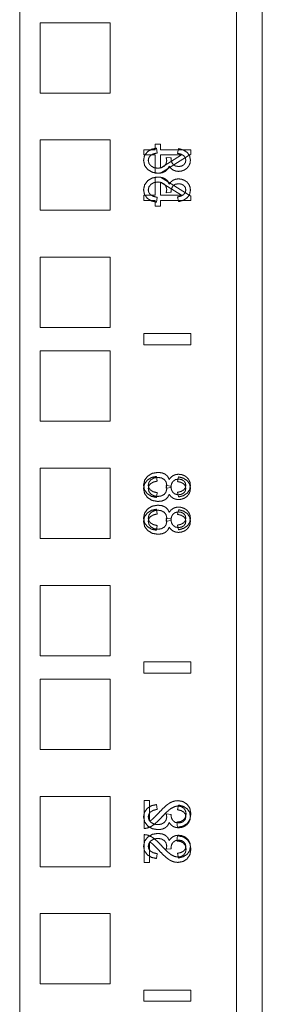
# Model space of a CAD drawing. Units: inches. Extents: x 24 to 167, y 30 to 120.
# Drawn here: x 43 to 45, y 88 to 93 of the extents above; entities that cross this region are included whole.
import ezdxf

# ---------------------------------------------------------------- set-up
doc = ezdxf.new("R2010")
doc.units = ezdxf.units.IN
doc.header["$MEASUREMENT"] = 0
doc.layers.add('cgm', color=7, linetype='Continuous', true_color=0xffffff)

msp = doc.modelspace()

# ---------------------------------------------------------------- linework, layer by layer
at = {"layer": 'cgm', "color": 7, "linetype": 'Continuous', "lineweight": 18}
for p, q in [((44.5913, 113.6467), (44.5913, 29.8397)), ((43.2963, 33.1845), (43.2963, 112.4322)), ((44.4528, 112.4315), (44.4528, 33.1842)), ((43.4048, 92.7452), (43.4048, 92.3702)), ((43.7798, 92.7452), (43.4048, 92.7452)), ((43.7798, 92.3702), (43.7798, 92.7452)), ((43.4048, 92.3702), (43.7798, 92.3702)), ((43.4048, 92.1202), (43.4048, 91.7452)), ((43.7798, 92.1202), (43.4048, 92.1202)), ((43.7798, 91.7452), (43.7798, 92.1202)), ((44.0473, 92.0981), (44.0191, 92.0981)), ((44.0191, 92.0981), (44.0191, 92.0677)), ((44.0473, 92.0677), (44.0473, 92.0981)), ((43.9593, 92.0677), (43.9593, 92.0402)), ((44.0191, 92.0677), (43.9593, 92.0677)), ((43.9593, 92.0402), (44.0191, 92.0402)), ((44.0191, 92.0402), (44.0191, 91.9427)), ((44.0266, 92.0764), (44.0306, 92.0514)), ((44.2093, 92.0677), (44.0473, 92.0677)), ((44.0473, 91.9427), (44.2093, 92.0452)), ((44.0473, 92.0402), (44.16, 92.0402)), ((44.0473, 91.9698), (44.0473, 92.0402)), ((44.16, 92.0402), (44.0473, 91.9698)), ((44.1388, 92.0489), (44.1442, 92.0739)), ((44.2093, 92.0452), (44.2093, 92.0677)), ((44.0777, 92.027), (44.1041, 92.0242)), ((44.0191, 91.9427), (44.0473, 91.9427)), ((44.0191, 91.8253), (44.0191, 91.9227)), ((44.0191, 91.9227), (44.0473, 91.9227)), ((44.0473, 91.9227), (44.2093, 91.8203)), ((44.0473, 91.8957), (44.0473, 91.8253)), ((44.16, 91.8253), (44.0473, 91.8957)), ((43.9593, 91.8253), (44.0191, 91.8253)), ((43.9593, 91.7978), (43.9593, 91.8253)), ((44.0473, 91.8253), (44.16, 91.8253)), ((44.0777, 91.8385), (44.1041, 91.8413)), ((44.0191, 91.7978), (43.9593, 91.7978)), ((44.0191, 91.7674), (44.0191, 91.7978)), ((44.0266, 91.789), (44.0306, 91.8141)), ((44.0473, 91.7978), (44.0473, 91.7674)), ((44.2093, 91.7978), (44.0473, 91.7978)), ((44.1388, 91.8166), (44.1442, 91.7915)), ((44.2093, 91.8203), (44.2093, 91.7978)), ((43.4048, 91.7452), (43.7798, 91.7452)), ((44.0473, 91.7674), (44.0191, 91.7674)), ((43.4048, 91.4952), (43.4048, 91.1202)), ((43.7798, 91.4952), (43.4048, 91.4952)), ((43.7798, 91.1202), (43.7798, 91.4952)), ((43.4048, 91.1202), (43.7798, 91.1202)), ((44.2093, 91.0877), (43.9593, 91.0877)), ((43.9593, 91.0877), (43.9593, 91.0277)), ((43.9593, 91.0877), (44.2093, 91.0877)), ((43.9593, 91.0277), (43.9593, 91.0877)), ((44.2093, 91.0877), (44.2093, 91.0277)), ((44.2093, 91.0277), (44.2093, 91.0877)), ((43.4048, 90.9952), (43.4048, 90.6202)), ((43.7798, 90.9952), (43.4048, 90.9952)), ((43.7798, 90.6202), (43.7798, 90.9952)), ((43.9593, 91.0277), (44.2093, 91.0277)), ((44.2093, 91.0277), (43.9593, 91.0277)), ((43.4048, 90.6202), (43.7798, 90.6202)), ((43.4048, 90.3702), (43.4048, 89.9952)), ((43.7798, 90.3702), (43.4048, 90.3702)), ((43.7798, 89.9952), (43.7798, 90.3702)), ((44.0266, 90.3264), (44.0306, 90.3014)), ((44.1388, 90.2989), (44.1442, 90.3239)), ((44.0777, 90.277), (44.1041, 90.2742)), ((44.0777, 90.2635), (44.1041, 90.2663)), ((44.0266, 90.214), (44.0306, 90.2391)), ((44.1388, 90.2416), (44.1442, 90.2165)), ((44.0266, 90.1514), (44.0306, 90.1264)), ((44.1388, 90.1239), (44.1442, 90.1489)), ((44.0777, 90.102), (44.1041, 90.0992)), ((44.0777, 90.0885), (44.1041, 90.0913)), ((44.0266, 90.039), (44.0306, 90.0641)), ((44.1388, 90.0666), (44.1442, 90.0415)), ((43.4048, 89.9952), (43.7798, 89.9952)), ((43.4048, 89.7452), (43.4048, 89.3702)), ((43.7798, 89.7452), (43.4048, 89.7452)), ((43.7798, 89.3702), (43.7798, 89.7452)), ((43.4048, 89.3702), (43.7798, 89.3702)), ((43.9593, 89.3377), (43.9593, 89.2777)), ((44.2093, 89.3377), (43.9593, 89.3377)), ((43.9593, 89.3377), (44.2093, 89.3377)), ((43.9593, 89.2777), (43.9593, 89.3377)), ((44.2093, 89.3377), (44.2093, 89.2777)), ((44.2093, 89.2777), (44.2093, 89.3377)), ((43.9593, 89.2777), (44.2093, 89.2777)), ((44.2093, 89.2777), (43.9593, 89.2777)), ((43.4048, 89.2452), (43.4048, 88.8702)), ((43.7798, 89.2452), (43.4048, 89.2452)), ((43.7798, 88.8702), (43.7798, 89.2452)), ((43.4048, 88.8702), (43.7798, 88.8702)), ((43.4048, 88.6202), (43.4048, 88.2452)), ((43.7798, 88.6202), (43.4048, 88.6202)), ((43.7798, 88.2452), (43.7798, 88.6202)), ((43.9598, 88.5977), (43.9598, 88.4492)), ((43.9892, 88.5977), (43.9598, 88.5977)), ((43.9892, 88.4876), (43.9892, 88.5977)), ((44.0266, 88.5764), (44.0306, 88.5514)), ((44.1388, 88.5489), (44.1442, 88.5739)), ((44.0777, 88.527), (44.1041, 88.5242)), ((44.1346, 88.4828), (44.1378, 88.4544)), ((43.9598, 88.2677), (43.9598, 88.4163)), ((44.1346, 88.3827), (44.1378, 88.411)), ((43.9892, 88.3779), (43.9892, 88.2677)), ((44.0266, 88.289), (44.0306, 88.3141)), ((44.0777, 88.3385), (44.1041, 88.3413)), ((44.1388, 88.3166), (44.1442, 88.2915)), ((43.9892, 88.2677), (43.9598, 88.2677)), ((43.4048, 88.2452), (43.7798, 88.2452)), ((43.4048, 87.9952), (43.4048, 87.6202)), ((43.7798, 87.9952), (43.4048, 87.9952)), ((43.7798, 87.6202), (43.7798, 87.9952)), ((43.4048, 87.6202), (43.7798, 87.6202)), ((43.9593, 87.5877), (43.9593, 87.5277)), ((44.2093, 87.5877), (43.9593, 87.5877)), ((43.9593, 87.5277), (43.9593, 87.5877)), ((43.9593, 87.5877), (44.2093, 87.5877)), ((44.2093, 87.5877), (44.2093, 87.5277)), ((44.2093, 87.5277), (44.2093, 87.5877)), ((43.9593, 87.5277), (44.2093, 87.5277)), ((44.2093, 87.5277), (43.9593, 87.5277))]:
    msp.add_line(p, q, dxfattribs=at)
for points, knots in [([(43.9576, 92.0115), (43.9624, 92.0361), (43.9768, 92.0562)], [0, 0, 0.503313, 1, 1]), ([(43.9768, 92.0562), (43.9988, 92.0701), (44.0266, 92.0764)], [0, 0, 0.478019, 1, 1]), ([(43.9938, 92.0367), (43.9853, 92.0252), (43.9825, 92.0114)], [0, 0, 0.503887, 1, 1]), ([(44.0306, 92.0514), (44.0086, 92.0455), (43.9938, 92.0367)], [0, 0, 0.568739, 1, 1]), ([(44.1719, 92.0364), (44.1581, 92.0443), (44.1388, 92.0489)], [0, 0, 0.445413, 1, 1]), ([(44.1442, 92.0739), (44.171, 92.0664), (44.191, 92.053)], [0, 0, 0.536206, 1, 1]), ([(44.1829, 92.0119), (44.1802, 92.0254), (44.1719, 92.0364)], [0, 0, 0.499429, 1, 1]), ([(44.191, 92.053), (44.2034, 92.0348), (44.2076, 92.0125)], [0, 0, 0.493428, 1, 1]), ([(43.9799, 91.9622), (43.9632, 91.9843), (43.9576, 92.0115)], [0, 0, 0.499071, 1, 1]), ([(43.9825, 92.0114), (43.9862, 91.9951), (43.9972, 91.9815)], [0, 0, 0.488207, 1, 1]), ([(43.9972, 91.9815), (44.0136, 91.9724), (44.0336, 91.9694)], [0, 0, 0.482409, 1, 1]), ([(44.0336, 91.9694), (44.0524, 91.9722), (44.0677, 91.9806)], [0, 0, 0.52296, 1, 1]), ([(44.0677, 91.9806), (44.0777, 91.9934), (44.0811, 92.0093)], [0, 0, 0.50132, 1, 1]), ([(44.0944, 91.9809), (44.0867, 91.9648), (44.0736, 91.9527)], [0, 0, 0.50063, 1, 1]), ([(44.0811, 92.0093), (44.0803, 92.0173), (44.0777, 92.027)], [0, 0, 0.444022, 1, 1]), ([(44.1151, 91.9599), (44.1035, 91.9687), (44.0944, 91.9809)], [0, 0, 0.490862, 1, 1]), ([(44.1041, 92.0242), (44.1039, 92.0219), (44.1038, 92.0202)], [0, 0, 0.565314, 1, 1]), ([(44.1038, 92.0202), (44.1063, 92.005), (44.1138, 91.9913)], [0, 0, 0.497288, 1, 1]), ([(44.1138, 91.9913), (44.1265, 91.9817), (44.1447, 91.9785)], [0, 0, 0.463044, 1, 1]), ([(44.1447, 91.9785), (44.1598, 91.9809), (44.1721, 91.9879)], [0, 0, 0.51905, 1, 1]), ([(44.1721, 91.9879), (44.1802, 91.9986), (44.1829, 92.0119)], [0, 0, 0.495607, 1, 1]), ([(44.199, 91.9817), (44.1888, 91.9693), (44.1755, 91.9602)], [0, 0, 0.4997, 1, 1]), ([(44.2076, 92.0125), (44.2054, 91.9964), (44.199, 91.9817)], [0, 0, 0.502226, 1, 1]), ([(44.0342, 91.9427), (44.0046, 91.9476), (43.9799, 91.9622)], [0, 0, 0.510504, 1, 1]), ([(44.0736, 91.9527), (44.0559, 91.9452), (44.0342, 91.9427)], [0, 0, 0.468056, 1, 1]), ([(44.144, 91.9527), (44.1288, 91.9545), (44.1151, 91.9599)], [0, 0, 0.509365, 1, 1]), ([(44.1755, 91.9602), (44.1602, 91.9546), (44.144, 91.9527)], [0, 0, 0.499597, 1, 1]), ([(43.9799, 91.9033), (43.9632, 91.8812), (43.9576, 91.8539)], [0, 0, 0.499071, 1, 1]), ([(44.0342, 91.9227), (44.0046, 91.9179), (43.9799, 91.9033)], [0, 0, 0.510541, 1, 1]), ([(43.9825, 91.8541), (43.9862, 91.8704), (43.9972, 91.884)], [0, 0, 0.48804, 1, 1]), ([(43.9972, 91.884), (44.0136, 91.8931), (44.0336, 91.8961)], [0, 0, 0.482409, 1, 1]), ([(44.0336, 91.8961), (44.0524, 91.8933), (44.0677, 91.8849)], [0, 0, 0.52296, 1, 1]), ([(44.0736, 91.9128), (44.0559, 91.9202), (44.0342, 91.9227)], [0, 0, 0.468056, 1, 1]), ([(44.0677, 91.8849), (44.0777, 91.8721), (44.0811, 91.8562)], [0, 0, 0.501497, 1, 1]), ([(44.0944, 91.8846), (44.0867, 91.9007), (44.0736, 91.9128)], [0, 0, 0.50063, 1, 1]), ([(44.1151, 91.9056), (44.1035, 91.8968), (44.0944, 91.8846)], [0, 0, 0.491015, 1, 1]), ([(44.1138, 91.8742), (44.1265, 91.8837), (44.1447, 91.8869)], [0, 0, 0.463059, 1, 1]), ([(44.144, 91.9128), (44.1288, 91.911), (44.1151, 91.9056)], [0, 0, 0.509418, 1, 1]), ([(44.1755, 91.9053), (44.1602, 91.9109), (44.144, 91.9128)], [0, 0, 0.499631, 1, 1]), ([(44.1447, 91.8869), (44.1598, 91.8846), (44.1721, 91.8776)], [0, 0, 0.519034, 1, 1]), ([(44.1721, 91.8776), (44.1802, 91.8669), (44.1829, 91.8536)], [0, 0, 0.495704, 1, 1]), ([(44.199, 91.8838), (44.1888, 91.8962), (44.1755, 91.9053)], [0, 0, 0.4997, 1, 1]), ([(44.2076, 91.853), (44.2054, 91.8691), (44.199, 91.8838)], [0, 0, 0.502319, 1, 1]), ([(43.9576, 91.8539), (43.9624, 91.8294), (43.9768, 91.8093)], [0, 0, 0.50343, 1, 1]), ([(43.9938, 91.8288), (43.9853, 91.8403), (43.9825, 91.8541)], [0, 0, 0.503979, 1, 1]), ([(44.0306, 91.8141), (44.0086, 91.8199), (43.9938, 91.8288)], [0, 0, 0.568787, 1, 1]), ([(44.0811, 91.8562), (44.0803, 91.8482), (44.0777, 91.8385)], [0, 0, 0.443868, 1, 1]), ([(44.1038, 91.8453), (44.1063, 91.8605), (44.1138, 91.8742)], [0, 0, 0.497392, 1, 1]), ([(44.1041, 91.8413), (44.1039, 91.8436), (44.1038, 91.8453)], [0, 0, 0.566219, 1, 1]), ([(44.1719, 91.8291), (44.1581, 91.8211), (44.1388, 91.8166)], [0, 0, 0.445482, 1, 1]), ([(44.1829, 91.8536), (44.1802, 91.8401), (44.1719, 91.8291)], [0, 0, 0.499523, 1, 1]), ([(44.191, 91.8125), (44.2034, 91.8307), (44.2076, 91.853)], [0, 0, 0.493428, 1, 1]), ([(43.9768, 91.8093), (43.9988, 91.7953), (44.0266, 91.789)], [0, 0, 0.478019, 1, 1]), ([(44.1442, 91.7915), (44.171, 91.7991), (44.191, 91.8125)], [0, 0, 0.536206, 1, 1]), ([(43.9799, 90.3283), (43.9632, 90.3062), (43.9576, 90.2789)], [0, 0, 0.499071, 1, 1]), ([(43.9576, 90.2615), (43.9624, 90.2861), (43.9768, 90.3062)], [0, 0, 0.503313, 1, 1]), ([(43.9768, 90.3062), (43.9988, 90.3201), (44.0266, 90.3264)], [0, 0, 0.478019, 1, 1]), ([(44.0342, 90.3477), (44.0046, 90.3429), (43.9799, 90.3283)], [0, 0, 0.510541, 1, 1]), ([(43.9825, 90.2791), (43.9862, 90.2954), (43.9972, 90.309)], [0, 0, 0.48804, 1, 1]), ([(44.0306, 90.3014), (44.0086, 90.2955), (43.9938, 90.2867)], [0, 0, 0.568739, 1, 1]), ([(43.9972, 90.309), (44.0136, 90.3181), (44.0336, 90.3211)], [0, 0, 0.482409, 1, 1]), ([(44.0336, 90.3211), (44.0524, 90.3183), (44.0677, 90.3099)], [0, 0, 0.52296, 1, 1]), ([(44.0736, 90.3378), (44.0559, 90.3452), (44.0342, 90.3477)], [0, 0, 0.468056, 1, 1]), ([(44.0677, 90.3099), (44.0777, 90.2971), (44.0811, 90.2812)], [0, 0, 0.501497, 1, 1]), ([(44.0944, 90.3096), (44.0867, 90.3257), (44.0736, 90.3378)], [0, 0, 0.50063, 1, 1]), ([(44.1151, 90.3306), (44.1035, 90.3218), (44.0944, 90.3096)], [0, 0, 0.491015, 1, 1]), ([(44.1138, 90.2992), (44.1265, 90.3087), (44.1447, 90.3119)], [0, 0, 0.463059, 1, 1]), ([(44.144, 90.3378), (44.1288, 90.336), (44.1151, 90.3306)], [0, 0, 0.509418, 1, 1]), ([(44.1755, 90.3303), (44.1602, 90.3359), (44.144, 90.3378)], [0, 0, 0.499631, 1, 1]), ([(44.1442, 90.3239), (44.171, 90.3164), (44.191, 90.303)], [0, 0, 0.536206, 1, 1]), ([(44.1447, 90.3119), (44.1598, 90.3096), (44.1721, 90.3026)], [0, 0, 0.519034, 1, 1]), ([(44.1721, 90.3026), (44.1802, 90.2919), (44.1829, 90.2786)], [0, 0, 0.495704, 1, 1]), ([(44.199, 90.3088), (44.1888, 90.3212), (44.1755, 90.3303)], [0, 0, 0.4997, 1, 1]), ([(44.191, 90.303), (44.2034, 90.2848), (44.2076, 90.2625)], [0, 0, 0.493428, 1, 1]), ([(44.2076, 90.278), (44.2054, 90.2941), (44.199, 90.3088)], [0, 0, 0.502319, 1, 1]), ([(43.9576, 90.2789), (43.9624, 90.2544), (43.9768, 90.2343)], [0, 0, 0.50343, 1, 1]), ([(43.9799, 90.2122), (43.9632, 90.2343), (43.9576, 90.2615)], [0, 0, 0.499071, 1, 1]), ([(43.9938, 90.2867), (43.9853, 90.2752), (43.9825, 90.2614)], [0, 0, 0.503887, 1, 1]), ([(43.9938, 90.2538), (43.9853, 90.2653), (43.9825, 90.2791)], [0, 0, 0.503979, 1, 1]), ([(43.9825, 90.2614), (43.9862, 90.2451), (43.9972, 90.2315)], [0, 0, 0.488207, 1, 1]), ([(44.0306, 90.2391), (44.0086, 90.2449), (43.9938, 90.2538)], [0, 0, 0.568787, 1, 1]), ([(44.0677, 90.2306), (44.0777, 90.2434), (44.0811, 90.2593)], [0, 0, 0.50132, 1, 1]), ([(44.0811, 90.2812), (44.0803, 90.2732), (44.0777, 90.2635)], [0, 0, 0.443868, 1, 1]), ([(44.0811, 90.2593), (44.0803, 90.2673), (44.0777, 90.277)], [0, 0, 0.444022, 1, 1]), ([(44.1038, 90.2703), (44.1063, 90.2855), (44.1138, 90.2992)], [0, 0, 0.497392, 1, 1]), ([(44.1041, 90.2742), (44.1039, 90.2719), (44.1038, 90.2702)], [0, 0, 0.565314, 1, 1]), ([(44.1041, 90.2663), (44.1039, 90.2686), (44.1038, 90.2703)], [0, 0, 0.566219, 1, 1]), ([(44.1038, 90.2702), (44.1063, 90.255), (44.1138, 90.2413)], [0, 0, 0.497288, 1, 1]), ([(44.1719, 90.2864), (44.1581, 90.2943), (44.1388, 90.2989)], [0, 0, 0.445413, 1, 1]), ([(44.1719, 90.2541), (44.1581, 90.2461), (44.1388, 90.2416)], [0, 0, 0.445482, 1, 1]), ([(44.1829, 90.2619), (44.1802, 90.2754), (44.1719, 90.2864)], [0, 0, 0.499429, 1, 1]), ([(44.1829, 90.2786), (44.1802, 90.2651), (44.1719, 90.2541)], [0, 0, 0.499523, 1, 1]), ([(44.1721, 90.2379), (44.1802, 90.2486), (44.1829, 90.2619)], [0, 0, 0.495607, 1, 1]), ([(44.191, 90.2375), (44.2034, 90.2557), (44.2076, 90.278)], [0, 0, 0.493428, 1, 1]), ([(44.2076, 90.2625), (44.2054, 90.2464), (44.199, 90.2317)], [0, 0, 0.502226, 1, 1]), ([(43.9768, 90.2343), (43.9988, 90.2203), (44.0266, 90.214)], [0, 0, 0.478019, 1, 1]), ([(44.0342, 90.1927), (44.0046, 90.1976), (43.9799, 90.2122)], [0, 0, 0.510504, 1, 1]), ([(43.9972, 90.2315), (44.0136, 90.2224), (44.0336, 90.2194)], [0, 0, 0.482409, 1, 1]), ([(44.0336, 90.2194), (44.0524, 90.2222), (44.0677, 90.2306)], [0, 0, 0.52296, 1, 1]), ([(44.0736, 90.2027), (44.0559, 90.1952), (44.0342, 90.1927)], [0, 0, 0.468056, 1, 1]), ([(44.0944, 90.2309), (44.0867, 90.2148), (44.0736, 90.2027)], [0, 0, 0.50063, 1, 1]), ([(44.1151, 90.2099), (44.1035, 90.2187), (44.0944, 90.2309)], [0, 0, 0.490862, 1, 1]), ([(44.1138, 90.2413), (44.1265, 90.2317), (44.1447, 90.2285)], [0, 0, 0.463044, 1, 1]), ([(44.144, 90.2027), (44.1288, 90.2045), (44.1151, 90.2099)], [0, 0, 0.509365, 1, 1]), ([(44.1755, 90.2102), (44.1602, 90.2046), (44.144, 90.2027)], [0, 0, 0.499597, 1, 1]), ([(44.1442, 90.2165), (44.171, 90.2241), (44.191, 90.2375)], [0, 0, 0.536206, 1, 1]), ([(44.1447, 90.2285), (44.1598, 90.2309), (44.1721, 90.2379)], [0, 0, 0.51905, 1, 1]), ([(44.199, 90.2317), (44.1888, 90.2193), (44.1755, 90.2102)], [0, 0, 0.4997, 1, 1]), ([(43.9799, 90.1533), (43.9632, 90.1312), (43.9576, 90.1039)], [0, 0, 0.499071, 1, 1]), ([(43.9768, 90.1312), (43.9988, 90.1451), (44.0266, 90.1514)], [0, 0, 0.478019, 1, 1]), ([(44.0342, 90.1727), (44.0046, 90.1679), (43.9799, 90.1533)], [0, 0, 0.510541, 1, 1]), ([(43.9972, 90.134), (44.0136, 90.1431), (44.0336, 90.1461)], [0, 0, 0.482409, 1, 1]), ([(44.0336, 90.1461), (44.0524, 90.1433), (44.0677, 90.1349)], [0, 0, 0.52296, 1, 1]), ([(44.0736, 90.1628), (44.0559, 90.1702), (44.0342, 90.1727)], [0, 0, 0.468056, 1, 1]), ([(44.0944, 90.1346), (44.0867, 90.1507), (44.0736, 90.1628)], [0, 0, 0.50063, 1, 1]), ([(44.1151, 90.1556), (44.1035, 90.1468), (44.0944, 90.1346)], [0, 0, 0.491015, 1, 1]), ([(44.144, 90.1628), (44.1288, 90.161), (44.1151, 90.1556)], [0, 0, 0.509418, 1, 1]), ([(44.1755, 90.1553), (44.1602, 90.1609), (44.144, 90.1628)], [0, 0, 0.499631, 1, 1]), ([(44.1442, 90.1489), (44.171, 90.1414), (44.191, 90.128)], [0, 0, 0.536206, 1, 1]), ([(44.199, 90.1338), (44.1888, 90.1462), (44.1755, 90.1553)], [0, 0, 0.4997, 1, 1]), ([(43.9576, 90.0865), (43.9624, 90.1111), (43.9768, 90.1312)], [0, 0, 0.503313, 1, 1]), ([(43.9576, 90.1039), (43.9624, 90.0794), (43.9768, 90.0593)], [0, 0, 0.50343, 1, 1]), ([(43.9825, 90.1041), (43.9862, 90.1204), (43.9972, 90.134)], [0, 0, 0.48804, 1, 1]), ([(43.9938, 90.1117), (43.9853, 90.1002), (43.9825, 90.0864)], [0, 0, 0.503887, 1, 1]), ([(43.9938, 90.0788), (43.9853, 90.0903), (43.9825, 90.1041)], [0, 0, 0.503979, 1, 1]), ([(44.0306, 90.1264), (44.0086, 90.1205), (43.9938, 90.1117)], [0, 0, 0.568739, 1, 1]), ([(44.0677, 90.1349), (44.0777, 90.1221), (44.0811, 90.1062)], [0, 0, 0.501497, 1, 1]), ([(44.0811, 90.1062), (44.0803, 90.0982), (44.0777, 90.0885)], [0, 0, 0.443868, 1, 1]), ([(44.0811, 90.0843), (44.0803, 90.0923), (44.0777, 90.102)], [0, 0, 0.444022, 1, 1]), ([(44.1038, 90.0953), (44.1063, 90.1105), (44.1138, 90.1242)], [0, 0, 0.497392, 1, 1]), ([(44.1041, 90.0992), (44.1039, 90.0969), (44.1038, 90.0952)], [0, 0, 0.565314, 1, 1]), ([(44.1041, 90.0913), (44.1039, 90.0936), (44.1038, 90.0953)], [0, 0, 0.566219, 1, 1]), ([(44.1038, 90.0952), (44.1063, 90.08), (44.1138, 90.0663)], [0, 0, 0.497288, 1, 1]), ([(44.1138, 90.1242), (44.1265, 90.1337), (44.1447, 90.1369)], [0, 0, 0.463059, 1, 1]), ([(44.1719, 90.1114), (44.1581, 90.1193), (44.1388, 90.1239)], [0, 0, 0.445413, 1, 1]), ([(44.1447, 90.1369), (44.1598, 90.1346), (44.1721, 90.1276)], [0, 0, 0.519034, 1, 1]), ([(44.1829, 90.0869), (44.1802, 90.1004), (44.1719, 90.1114)], [0, 0, 0.499429, 1, 1]), ([(44.1829, 90.1036), (44.1802, 90.0901), (44.1719, 90.0791)], [0, 0, 0.499523, 1, 1]), ([(44.1721, 90.1276), (44.1802, 90.1169), (44.1829, 90.1036)], [0, 0, 0.495704, 1, 1]), ([(44.191, 90.128), (44.2034, 90.1098), (44.2076, 90.0875)], [0, 0, 0.493428, 1, 1]), ([(44.191, 90.0625), (44.2034, 90.0807), (44.2076, 90.103)], [0, 0, 0.493428, 1, 1]), ([(44.2076, 90.103), (44.2054, 90.1191), (44.199, 90.1338)], [0, 0, 0.502319, 1, 1]), ([(43.9799, 90.0372), (43.9632, 90.0593), (43.9576, 90.0865)], [0, 0, 0.499071, 1, 1]), ([(43.9768, 90.0593), (43.9988, 90.0453), (44.0266, 90.039)], [0, 0, 0.478019, 1, 1]), ([(43.9825, 90.0864), (43.9862, 90.0701), (43.9972, 90.0565)], [0, 0, 0.488207, 1, 1]), ([(44.0306, 90.0641), (44.0086, 90.0699), (43.9938, 90.0788)], [0, 0, 0.568787, 1, 1]), ([(43.9972, 90.0565), (44.0136, 90.0474), (44.0336, 90.0444)], [0, 0, 0.482409, 1, 1]), ([(44.0336, 90.0444), (44.0524, 90.0472), (44.0677, 90.0556)], [0, 0, 0.52296, 1, 1]), ([(44.0677, 90.0556), (44.0777, 90.0684), (44.0811, 90.0843)], [0, 0, 0.50132, 1, 1]), ([(44.0944, 90.0559), (44.0867, 90.0398), (44.0736, 90.0277)], [0, 0, 0.50063, 1, 1]), ([(44.1151, 90.0349), (44.1035, 90.0437), (44.0944, 90.0559)], [0, 0, 0.490862, 1, 1]), ([(44.1138, 90.0663), (44.1265, 90.0567), (44.1447, 90.0535)], [0, 0, 0.463044, 1, 1]), ([(44.1719, 90.0791), (44.1581, 90.0711), (44.1388, 90.0666)], [0, 0, 0.445482, 1, 1]), ([(44.1442, 90.0415), (44.171, 90.0491), (44.191, 90.0625)], [0, 0, 0.536206, 1, 1]), ([(44.1447, 90.0535), (44.1598, 90.0559), (44.1721, 90.0629)], [0, 0, 0.51905, 1, 1]), ([(44.1721, 90.0629), (44.1802, 90.0736), (44.1829, 90.0869)], [0, 0, 0.495607, 1, 1]), ([(44.199, 90.0567), (44.1888, 90.0443), (44.1755, 90.0352)], [0, 0, 0.4997, 1, 1]), ([(44.2076, 90.0875), (44.2054, 90.0714), (44.199, 90.0567)], [0, 0, 0.502226, 1, 1]), ([(44.0342, 90.0177), (44.0046, 90.0226), (43.9799, 90.0372)], [0, 0, 0.510504, 1, 1]), ([(44.0736, 90.0277), (44.0559, 90.0202), (44.0342, 90.0177)], [0, 0, 0.468056, 1, 1]), ([(44.144, 90.0277), (44.1288, 90.0295), (44.1151, 90.0349)], [0, 0, 0.509365, 1, 1]), ([(44.1755, 90.0352), (44.1602, 90.0296), (44.144, 90.0277)], [0, 0, 0.499597, 1, 1]), ([(43.9768, 88.5562), (43.9988, 88.5701), (44.0266, 88.5764)], [0, 0, 0.478019, 1, 1]), ([(44.0809, 88.5736), (44.0619, 88.5565), (44.037, 88.5311)], [0, 0, 0.417078, 1, 1]), ([(44.1113, 88.5919), (44.0964, 88.5846), (44.0809, 88.5736)], [0, 0, 0.465586, 1, 1]), ([(44.1046, 88.5561), (44.1235, 88.5658), (44.1413, 88.5691)], [0, 0, 0.540509, 1, 1]), ([(44.1406, 88.5974), (44.1258, 88.596), (44.1113, 88.5919)], [0, 0, 0.496237, 1, 1]), ([(44.1899, 88.5786), (44.1677, 88.5927), (44.1406, 88.5974)], [0, 0, 0.489515, 1, 1]), ([(44.1413, 88.5691), (44.1581, 88.5661), (44.172, 88.5573)], [0, 0, 0.508444, 1, 1]), ([(44.1442, 88.5739), (44.171, 88.5664), (44.191, 88.553)], [0, 0, 0.536206, 1, 1]), ([(44.2098, 88.5274), (44.2048, 88.5563), (44.1899, 88.5786)], [0, 0, 0.52322, 1, 1]), ([(43.9576, 88.5115), (43.9624, 88.5361), (43.9768, 88.5562)], [0, 0, 0.503313, 1, 1]), ([(43.9938, 88.5367), (43.9853, 88.5252), (43.9825, 88.5114)], [0, 0, 0.503887, 1, 1]), ([(44.0306, 88.5514), (44.0086, 88.5455), (43.9938, 88.5367)], [0, 0, 0.568739, 1, 1]), ([(44.037, 88.5311), (44.0177, 88.5107), (44.0057, 88.4992)], [0, 0, 0.629271, 1, 1]), ([(44.0518, 88.5067), (44.0725, 88.5285), (44.0901, 88.545), (44.1046, 88.5561)], [0, 0, 0.414482, 0.747, 1, 1]), ([(44.0811, 88.5093), (44.0803, 88.5173), (44.0777, 88.527)], [0, 0, 0.444022, 1, 1]), ([(44.1041, 88.5242), (44.1039, 88.5219), (44.1038, 88.5202)], [0, 0, 0.565314, 1, 1]), ([(44.1038, 88.5202), (44.1063, 88.505), (44.1138, 88.4913)], [0, 0, 0.497288, 1, 1]), ([(44.1719, 88.5364), (44.1581, 88.5443), (44.1388, 88.5489)], [0, 0, 0.445413, 1, 1]), ([(44.1845, 88.5268), (44.1812, 88.5089), (44.1712, 88.4948)], [0, 0, 0.514373, 1, 1]), ([(44.1829, 88.5119), (44.1802, 88.5254), (44.1719, 88.5364)], [0, 0, 0.499429, 1, 1]), ([(44.172, 88.5573), (44.1813, 88.5439), (44.1845, 88.5268)], [0, 0, 0.485528, 1, 1]), ([(44.191, 88.553), (44.2034, 88.5348), (44.2076, 88.5125)], [0, 0, 0.493428, 1, 1]), ([(44.1914, 88.4764), (44.2052, 88.4986), (44.2098, 88.5274)], [0, 0, 0.473486, 1, 1]), ([(43.9799, 88.4622), (43.9632, 88.4843), (43.9576, 88.5115)], [0, 0, 0.499071, 1, 1]), ([(43.981, 88.4525), (43.9977, 88.4598), (44.0142, 88.4706)], [0, 0, 0.480548, 1, 1]), ([(43.9825, 88.5114), (43.9862, 88.4951), (43.9972, 88.4815)], [0, 0, 0.488207, 1, 1]), ([(44.0057, 88.4992), (43.9975, 88.4927), (43.9892, 88.4876)], [0, 0, 0.518274, 1, 1]), ([(43.9972, 88.4815), (44.0136, 88.4724), (44.0336, 88.4694)], [0, 0, 0.482409, 1, 1]), ([(44.0142, 88.4706), (44.0317, 88.4859), (44.0518, 88.5067)], [0, 0, 0.445739, 1, 1]), ([(44.0336, 88.4694), (44.0524, 88.4722), (44.0677, 88.4806)], [0, 0, 0.52296, 1, 1]), ([(44.0677, 88.4806), (44.0777, 88.4934), (44.0811, 88.5093)], [0, 0, 0.50132, 1, 1]), ([(44.0944, 88.4809), (44.0867, 88.4648), (44.0736, 88.4527)], [0, 0, 0.50063, 1, 1]), ([(44.1151, 88.4599), (44.1035, 88.4687), (44.0944, 88.4809)], [0, 0, 0.490862, 1, 1]), ([(44.1138, 88.4913), (44.1265, 88.4817), (44.1447, 88.4785)], [0, 0, 0.463044, 1, 1]), ([(44.1712, 88.4948), (44.1554, 88.4859), (44.1346, 88.4828)], [0, 0, 0.462171, 1, 1]), ([(44.1378, 88.4544), (44.1687, 88.4614), (44.1914, 88.4764)], [0, 0, 0.539007, 1, 1]), ([(44.1447, 88.4785), (44.1598, 88.4809), (44.1721, 88.4879)], [0, 0, 0.51905, 1, 1]), ([(44.1721, 88.4879), (44.1802, 88.4986), (44.1829, 88.5119)], [0, 0, 0.495607, 1, 1]), ([(44.199, 88.4817), (44.1888, 88.4693), (44.1755, 88.4602)], [0, 0, 0.4997, 1, 1]), ([(44.2076, 88.5125), (44.2054, 88.4964), (44.199, 88.4817)], [0, 0, 0.502226, 1, 1]), ([(43.9598, 88.4492), (43.9706, 88.4499), (43.981, 88.4525)], [0, 0, 0.501433, 1, 1]), ([(43.9598, 88.4163), (43.9706, 88.4156), (43.981, 88.413)], [0, 0, 0.501433, 1, 1]), ([(44.0342, 88.4427), (44.0046, 88.4476), (43.9799, 88.4622)], [0, 0, 0.510504, 1, 1]), ([(44.0342, 88.4227), (44.0046, 88.4179), (43.9799, 88.4033)], [0, 0, 0.510541, 1, 1]), ([(43.981, 88.413), (43.9977, 88.4057), (44.0142, 88.3949)], [0, 0, 0.480548, 1, 1]), ([(44.0736, 88.4527), (44.0559, 88.4452), (44.0342, 88.4427)], [0, 0, 0.468056, 1, 1]), ([(44.0736, 88.4128), (44.0559, 88.4202), (44.0342, 88.4227)], [0, 0, 0.468056, 1, 1]), ([(44.0944, 88.3846), (44.0867, 88.4007), (44.0736, 88.4128)], [0, 0, 0.50063, 1, 1]), ([(44.144, 88.4527), (44.1288, 88.4545), (44.1151, 88.4599)], [0, 0, 0.509365, 1, 1]), ([(44.144, 88.4128), (44.1288, 88.411), (44.1151, 88.4056)], [0, 0, 0.509418, 1, 1]), ([(44.1378, 88.411), (44.1687, 88.4041), (44.1914, 88.3891)], [0, 0, 0.539007, 1, 1]), ([(44.1755, 88.4602), (44.1602, 88.4546), (44.144, 88.4527)], [0, 0, 0.499597, 1, 1]), ([(44.1755, 88.4053), (44.1602, 88.4109), (44.144, 88.4128)], [0, 0, 0.499631, 1, 1]), ([(43.9799, 88.4033), (43.9632, 88.3812), (43.9576, 88.3539)], [0, 0, 0.499071, 1, 1]), ([(43.9825, 88.3541), (43.9862, 88.3704), (43.9972, 88.384)], [0, 0, 0.48804, 1, 1]), ([(44.0057, 88.3663), (43.9975, 88.3727), (43.9892, 88.3779)], [0, 0, 0.518274, 1, 1]), ([(43.9972, 88.384), (44.0136, 88.3931), (44.0336, 88.3961)], [0, 0, 0.482409, 1, 1]), ([(44.037, 88.3344), (44.0177, 88.3548), (44.0057, 88.3663)], [0, 0, 0.629271, 1, 1]), ([(44.0142, 88.3949), (44.0317, 88.3796), (44.0518, 88.3588)], [0, 0, 0.445739, 1, 1]), ([(44.0336, 88.3961), (44.0524, 88.3933), (44.0677, 88.3849)], [0, 0, 0.52296, 1, 1]), ([(44.0518, 88.3588), (44.0725, 88.337), (44.0901, 88.3205), (44.1046, 88.3093)], [0, 0, 0.414482, 0.747, 1, 1]), ([(44.0677, 88.3849), (44.0777, 88.3721), (44.0811, 88.3562)], [0, 0, 0.501497, 1, 1]), ([(44.1151, 88.4056), (44.1035, 88.3968), (44.0944, 88.3846)], [0, 0, 0.491015, 1, 1]), ([(44.1038, 88.3453), (44.1063, 88.3605), (44.1138, 88.3742)], [0, 0, 0.497392, 1, 1]), ([(44.1138, 88.3742), (44.1265, 88.3837), (44.1447, 88.3869)], [0, 0, 0.463059, 1, 1]), ([(44.1712, 88.3706), (44.1554, 88.3796), (44.1346, 88.3827)], [0, 0, 0.462182, 1, 1]), ([(44.1447, 88.3869), (44.1598, 88.3846), (44.1721, 88.3776)], [0, 0, 0.519034, 1, 1]), ([(44.1845, 88.3387), (44.1812, 88.3566), (44.1712, 88.3706)], [0, 0, 0.514373, 1, 1]), ([(44.1721, 88.3776), (44.1802, 88.3669), (44.1829, 88.3536)], [0, 0, 0.495704, 1, 1]), ([(44.199, 88.3838), (44.1888, 88.3962), (44.1755, 88.4053)], [0, 0, 0.4997, 1, 1]), ([(44.1914, 88.3891), (44.2052, 88.3669), (44.2098, 88.3381)], [0, 0, 0.473594, 1, 1]), ([(44.2076, 88.353), (44.2054, 88.3691), (44.199, 88.3838)], [0, 0, 0.502319, 1, 1]), ([(43.9576, 88.3539), (43.9624, 88.3294), (43.9768, 88.3093)], [0, 0, 0.50343, 1, 1]), ([(43.9768, 88.3093), (43.9988, 88.2953), (44.0266, 88.289)], [0, 0, 0.478019, 1, 1]), ([(43.9938, 88.3288), (43.9853, 88.3403), (43.9825, 88.3541)], [0, 0, 0.503979, 1, 1]), ([(44.0306, 88.3141), (44.0086, 88.3199), (43.9938, 88.3288)], [0, 0, 0.568787, 1, 1]), ([(44.0809, 88.2919), (44.0619, 88.3089), (44.037, 88.3344)], [0, 0, 0.417005, 1, 1]), ([(44.0811, 88.3562), (44.0803, 88.3482), (44.0777, 88.3385)], [0, 0, 0.443868, 1, 1]), ([(44.1041, 88.3413), (44.1039, 88.3436), (44.1038, 88.3453)], [0, 0, 0.566219, 1, 1]), ([(44.1046, 88.3093), (44.1235, 88.2996), (44.1413, 88.2964)], [0, 0, 0.54056, 1, 1]), ([(44.1719, 88.3291), (44.1581, 88.3211), (44.1388, 88.3166)], [0, 0, 0.445482, 1, 1]), ([(44.1413, 88.2964), (44.1581, 88.2994), (44.172, 88.3081)], [0, 0, 0.508444, 1, 1]), ([(44.1442, 88.2915), (44.171, 88.2991), (44.191, 88.3125)], [0, 0, 0.536206, 1, 1]), ([(44.1829, 88.3536), (44.1802, 88.3401), (44.1719, 88.3291)], [0, 0, 0.499523, 1, 1]), ([(44.172, 88.3081), (44.1813, 88.3216), (44.1845, 88.3387)], [0, 0, 0.485528, 1, 1]), ([(44.2098, 88.3381), (44.2048, 88.3091), (44.1899, 88.2869)], [0, 0, 0.52322, 1, 1]), ([(44.191, 88.3125), (44.2034, 88.3307), (44.2076, 88.353)], [0, 0, 0.493428, 1, 1]), ([(44.1113, 88.2736), (44.0964, 88.2809), (44.0809, 88.2919)], [0, 0, 0.465586, 1, 1]), ([(44.1406, 88.2681), (44.1258, 88.2694), (44.1113, 88.2736)], [0, 0, 0.496247, 1, 1]), ([(44.1899, 88.2869), (44.1677, 88.2728), (44.1406, 88.2681)], [0, 0, 0.489505, 1, 1])]:
    msp.add_open_spline(points, degree=1, knots=knots, dxfattribs=at)

doc.saveas('drawing.dxf')
